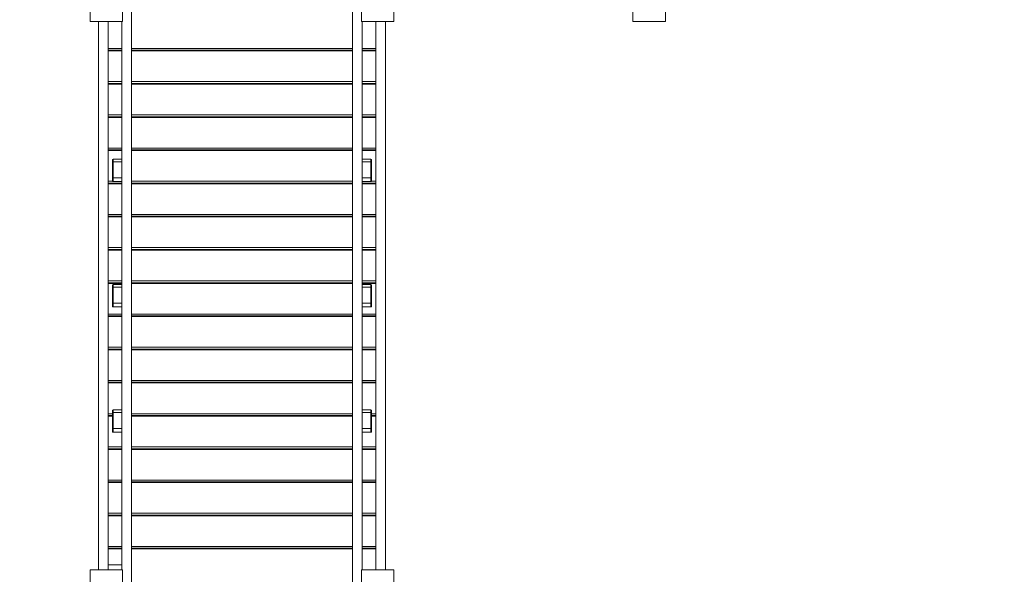
# Model space of a CAD drawing. Units: millimetres. Extents: x 6260 to 52422, y 11989 to 37948.
# Drawn here: x 27598 to 30682, y 20436 to 22173 of the extents above; entities that cross this region are included whole.
import ezdxf

# ---------------------------------------------------------------- set-up
doc = ezdxf.new("R2010")
doc.units = ezdxf.units.MM
doc.header["$PDSIZE"] = -1
doc.layers.get('0').update_dxf_attribs({"color": 1})
doc.layers.add('TIPTAP', color=6, linetype='Continuous')
doc.layers.add('TIPTAP_DIM', color=9, linetype='Continuous')
doc.styles.get("Standard").update_dxf_attribs({"font": 'arial.ttf'})
doc.dimstyles.new('0000000028386F98', dxfattribs={"dimscale": 100, "dimtxt": 1, "dimasz": 1, "dimexe": 1, "dimexo": 1, "dimgap": 1, "dimtad": 1, "dimdec": 0, "dimtxsty": 'Standard', "dimblk": 'OBLIQUE', "dimcen": 2.5, "dimdle": 1, "dimadec": 0, "dimazin": 0, "dimtfac": 1, "dimtdec": 0, "dimtmove": 0, "dimatfit": 3, "dimldrblk": 'OBLIQUE', "dimfxl": 0, "dimarcsym": 0})

# ---------------------------------------------------------------- blocks, each defined once
blk = doc.blocks.new('LM300-1_top')
at = {"layer": 'TIPTAP', "linetype": 'Continuous', "lineweight": 15}
for p, q in [((-1751, 0), (-1751, 102)), ((-1649, 102), (-1649, 0)), ((-1621, -1814), (-1621, 96)), ((-929, -1814), (-929, 96)), ((-901, 0), (-901, 102)), ((-799, 102), (-799, 0)), ((-51, 0), (-51, 102)), ((51, 102), (51, 0)), ((-1649, 0), (-1751, 0)), ((-1724, -1718), (-1724, 0)), ((-1694, -1718), (-1694, 0)), ((-1694, 0), (-1694, -84.1)), ((-1651, -1718), (-1651, 0)), ((-799, 0), (-901, 0)), ((-899, -1718), (-899, 0)), ((-856, -1718), (-856, 0)), ((-856, -84.1), (-856, 0)), ((-826, -1718), (-826, 0)), ((51, 0), (-51, 0)), ((-1694, -84.1), (-1651, -84.1)), ((-1694, -89.9), (-1651, -89.9)), ((-1694, -92), (-1694, -188.1)), ((-1651, -92), (-1694, -92)), ((-1621, -84.1), (-929, -84.1)), ((-1621, -89.9), (-929, -89.9)), ((-929, -92), (-1621, -92)), ((-899, -84.1), (-856, -84.1)), ((-899, -89.9), (-856, -89.9)), ((-856, -92), (-899, -92)), ((-856, -188.1), (-856, -92)), ((-1694, -188.1), (-1651, -188.1)), ((-1694, -193.9), (-1651, -193.9)), ((-1651, -196), (-1694, -196)), ((-1694, -196), (-1694, -292.2)), ((-1621, -188.1), (-929, -188.1)), ((-1621, -193.9), (-929, -193.9)), ((-929, -196), (-1621, -196)), ((-899, -188.1), (-856, -188.1)), ((-899, -193.9), (-856, -193.9)), ((-856, -196), (-899, -196)), ((-856, -292.2), (-856, -196)), ((-1694, -292.2), (-1651, -292.2)), ((-1694, -297.9), (-1651, -297.9)), ((-1694, -300), (-1694, -396.2)), ((-1651, -300), (-1694, -300)), ((-1621, -292.2), (-929, -292.2)), ((-1621, -297.9), (-929, -297.9)), ((-929, -300), (-1621, -300)), ((-899, -292.2), (-856, -292.2)), ((-899, -297.9), (-856, -297.9)), ((-856, -300), (-899, -300)), ((-856, -396.2), (-856, -300)), ((-1694, -396.2), (-1651, -396.2)), ((-1621, -396.2), (-929, -396.2)), ((-899, -396.2), (-856, -396.2)), ((-1694, -402), (-1651, -402)), ((-1651, -404.1), (-1694, -404.1)), ((-1694, -404.1), (-1694, -500.2)), ((-1679, -431.4), (-1679, -439.5)), ((-1679, -431.4), (-1651, -431.4)), ((-1621, -402), (-929, -402)), ((-929, -404.1), (-1621, -404.1)), ((-899, -402), (-856, -402)), ((-856, -404.1), (-899, -404.1)), ((-871, -431.4), (-899, -431.4)), ((-871, -431.4), (-871, -439.5)), ((-856, -500.2), (-856, -404.1)), ((-1681, -439.9), (-1681, -433.4)), ((-1681, -489.9), (-1681, -439.9)), ((-1679, -439.5), (-1679, -489.5)), ((-1651, -439.5), (-1679, -439.5)), ((-899, -439.5), (-871, -439.5)), ((-871, -439.5), (-871, -489.5)), ((-869, -439.9), (-869, -433.4)), ((-869, -489.9), (-869, -439.9)), ((-1681, -499.4), (-1681, -489.9)), ((-1679, -489.5), (-1679, -501.4)), ((-1679, -489.5), (-1651, -489.5)), ((-871, -489.5), (-899, -489.5)), ((-871, -489.5), (-871, -501.4)), ((-869, -499.4), (-869, -489.9)), ((-1694, -500.2), (-1680.8, -500.2)), ((-1694, -506), (-1651, -506)), ((-1694, -508.1), (-1694, -604.3)), ((-1651, -508.1), (-1694, -508.1)), ((-1651, -501.4), (-1679, -501.4)), ((-1621, -500.2), (-929, -500.2)), ((-1621, -506), (-929, -506)), ((-929, -508.1), (-1621, -508.1)), ((-899, -501.4), (-871, -501.4)), ((-899, -506), (-856, -506)), ((-856, -508.1), (-899, -508.1)), ((-869.2, -500.2), (-856, -500.2)), ((-856, -604.3), (-856, -508.1)), ((-1694, -604.3), (-1651, -604.3)), ((-1694, -610), (-1651, -610)), ((-1651, -612.1), (-1694, -612.1)), ((-1694, -612.1), (-1694, -708.3)), ((-1621, -604.3), (-929, -604.3)), ((-1621, -610), (-929, -610)), ((-929, -612.1), (-1621, -612.1)), ((-899, -604.3), (-856, -604.3)), ((-899, -610), (-856, -610)), ((-856, -612.1), (-899, -612.1)), ((-856, -708.3), (-856, -612.1)), ((-1694, -708.3), (-1651, -708.3)), ((-1621, -708.3), (-929, -708.3)), ((-899, -708.3), (-856, -708.3)), ((-1694, -714.1), (-1651, -714.1)), ((-1694, -716.2), (-1694, -812.3)), ((-1651, -716.2), (-1694, -716.2)), ((-1621, -714.1), (-929, -714.1)), ((-929, -716.2), (-1621, -716.2)), ((-899, -714.1), (-856, -714.1)), ((-856, -716.2), (-899, -716.2)), ((-856, -812.3), (-856, -716.2)), ((-1694, -812.3), (-1651, -812.3)), ((-1694, -818.1), (-1651, -818.1)), ((-1651, -820.2), (-1694, -820.2)), ((-1694, -820.2), (-1694, -916.4)), ((-1681, -832.5), (-1681, -826)), ((-1681, -882.5), (-1681, -832.5)), ((-1679, -824), (-1679, -832.1)), ((-1679, -824), (-1651, -824)), ((-1679, -832.1), (-1679, -882.1)), ((-1651, -832.1), (-1679, -832.1)), ((-1621, -812.3), (-929, -812.3)), ((-1621, -818.1), (-929, -818.1)), ((-929, -820.2), (-1621, -820.2)), ((-899, -812.3), (-856, -812.3)), ((-899, -818.1), (-856, -818.1)), ((-856, -820.2), (-899, -820.2)), ((-871, -824), (-899, -824)), ((-899, -832.1), (-871, -832.1)), ((-871, -824), (-871, -832.1)), ((-871, -832.1), (-871, -882.1)), ((-869, -832.5), (-869, -826)), ((-869, -882.5), (-869, -832.5)), ((-856, -916.4), (-856, -820.2)), ((-1681, -892), (-1681, -882.5)), ((-1679, -882.1), (-1679, -894)), ((-1679, -882.1), (-1651, -882.1)), ((-1651, -894), (-1679, -894)), ((-871, -882.1), (-899, -882.1)), ((-899, -894), (-871, -894)), ((-871, -882.1), (-871, -894)), ((-869, -892), (-869, -882.5)), ((-1694, -916.4), (-1651, -916.4)), ((-1694, -922.1), (-1651, -922.1)), ((-1651, -924.2), (-1694, -924.2)), ((-1694, -924.2), (-1694, -1020.4)), ((-1621, -916.4), (-929, -916.4)), ((-1621, -922.1), (-929, -922.1)), ((-929, -924.2), (-1621, -924.2)), ((-899, -916.4), (-856, -916.4)), ((-899, -922.1), (-856, -922.1)), ((-856, -924.2), (-899, -924.2)), ((-856, -1020.4), (-856, -924.2)), ((-1694, -1020.4), (-1651, -1020.4)), ((-1694, -1026.2), (-1651, -1026.2)), ((-1651, -1028.3), (-1694, -1028.3)), ((-1694, -1028.3), (-1694, -1124.4)), ((-1621, -1020.4), (-929, -1020.4)), ((-1621, -1026.2), (-929, -1026.2)), ((-929, -1028.3), (-1621, -1028.3)), ((-899, -1020.4), (-856, -1020.4)), ((-899, -1026.2), (-856, -1026.2)), ((-856, -1028.3), (-899, -1028.3)), ((-856, -1124.4), (-856, -1028.3)), ((-1694, -1124.4), (-1651, -1124.4)), ((-1694, -1130.2), (-1651, -1130.2)), ((-1651, -1132.3), (-1694, -1132.3)), ((-1694, -1132.3), (-1694, -1228.5)), ((-1621, -1124.4), (-929, -1124.4)), ((-1621, -1130.2), (-929, -1130.2)), ((-929, -1132.3), (-1621, -1132.3)), ((-899, -1124.4), (-856, -1124.4)), ((-899, -1130.2), (-856, -1130.2)), ((-856, -1132.3), (-899, -1132.3)), ((-856, -1228.5), (-856, -1132.3)), ((-1694, -1228.5), (-1681, -1228.5)), ((-1681, -1225), (-1681, -1218.6)), ((-1681, -1275), (-1681, -1225)), ((-1679, -1216.6), (-1679, -1224.7)), ((-1679, -1216.6), (-1651, -1216.6)), ((-1679, -1224.7), (-1679, -1274.7)), ((-1651, -1224.7), (-1679, -1224.7)), ((-1621, -1228.5), (-929, -1228.5)), ((-871, -1216.6), (-899, -1216.6)), ((-899, -1224.7), (-871, -1224.7)), ((-871, -1216.6), (-871, -1224.7)), ((-871, -1224.7), (-871, -1274.7)), ((-869, -1225), (-869, -1218.6)), ((-869, -1275), (-869, -1225)), ((-869, -1228.5), (-856, -1228.5)), ((-1694, -1234.2), (-1681, -1234.2)), ((-1681, -1236.3), (-1694, -1236.3)), ((-1694, -1236.3), (-1694, -1332.5)), ((-1621, -1234.2), (-929, -1234.2)), ((-929, -1236.3), (-1621, -1236.3)), ((-869, -1234.2), (-856, -1234.2)), ((-856, -1236.3), (-869, -1236.3)), ((-856, -1332.5), (-856, -1236.3)), ((-1681, -1284.6), (-1681, -1275)), ((-1679, -1274.7), (-1679, -1286.6)), ((-1679, -1274.7), (-1651, -1274.7)), ((-1651, -1286.6), (-1679, -1286.6)), ((-871, -1274.7), (-899, -1274.7)), ((-899, -1286.6), (-871, -1286.6)), ((-871, -1274.7), (-871, -1286.6)), ((-869, -1284.6), (-869, -1275)), ((-1694, -1332.5), (-1651, -1332.5)), ((-1694, -1338.3), (-1651, -1338.3)), ((-1694, -1340.4), (-1694, -1436.5)), ((-1651, -1340.4), (-1694, -1340.4)), ((-1621, -1332.5), (-929, -1332.5)), ((-1621, -1338.3), (-929, -1338.3)), ((-929, -1340.4), (-1621, -1340.4)), ((-899, -1332.5), (-856, -1332.5)), ((-899, -1338.3), (-856, -1338.3)), ((-856, -1340.4), (-899, -1340.4)), ((-856, -1436.5), (-856, -1340.4)), ((-1694, -1436.5), (-1651, -1436.5)), ((-1694, -1442.3), (-1651, -1442.3)), ((-1694, -1444.4), (-1694, -1540.6)), ((-1651, -1444.4), (-1694, -1444.4)), ((-1621, -1436.5), (-929, -1436.5)), ((-1621, -1442.3), (-929, -1442.3)), ((-929, -1444.4), (-1621, -1444.4)), ((-899, -1436.5), (-856, -1436.5)), ((-899, -1442.3), (-856, -1442.3)), ((-856, -1444.4), (-899, -1444.4)), ((-856, -1540.6), (-856, -1444.4)), ((-1694, -1540.6), (-1651, -1540.6)), ((-1621, -1540.6), (-929, -1540.6)), ((-899, -1540.6), (-856, -1540.6)), ((-1694, -1546.3), (-1651, -1546.3)), ((-1651, -1548.4), (-1694, -1548.4)), ((-1694, -1548.4), (-1694, -1644.6)), ((-1621, -1546.3), (-929, -1546.3)), ((-929, -1548.4), (-1621, -1548.4)), ((-899, -1546.3), (-856, -1546.3)), ((-856, -1548.4), (-899, -1548.4)), ((-856, -1644.6), (-856, -1548.4)), ((-1694, -1644.6), (-1651, -1644.6)), ((-1694, -1650.3), (-1651, -1650.3)), ((-1694, -1652.4), (-1694, -1702)), ((-1651, -1652.4), (-1694, -1652.4)), ((-1621, -1644.6), (-929, -1644.6)), ((-1621, -1650.3), (-929, -1650.3)), ((-929, -1652.4), (-1621, -1652.4)), ((-899, -1644.6), (-856, -1644.6)), ((-899, -1650.3), (-856, -1650.3)), ((-856, -1652.4), (-899, -1652.4)), ((-856, -1718), (-856, -1652.4)), ((-1751, -1820), (-1751, -1718)), ((-1751, -1718), (-1649, -1718)), ((-1651, -1702), (-1694, -1702)), ((-1649, -1718), (-1649, -1820)), ((-901, -1820), (-901, -1718)), ((-901, -1718), (-799, -1718)), ((-799, -1718), (-799, -1820))]:
    blk.add_line(p, q, dxfattribs=at)
for centre, radius, start, end in [((-1679, -433.4), 2, 90, 180), ((-871, -433.4), 2, 0, 90), ((-1679.5, -442.4), 2.94, 80.5619, 121.1422), ((-870.5, -442.4), 2.94, 58.861, 99.4349), ((-1679.5, -492.4), 2.93, 80.5306, 121.1736), ((-870.5, -492.4), 2.93, 58.8296, 99.4662), ((-1679, -499.4), 2, 180, 270), ((-871, -499.4), 2, 270, 0), ((-1679, -826), 2, 90, 180), ((-1679.5, -835), 2.93, 80.5306, 121.1736), ((-871, -826), 2, 0, 90), ((-870.5, -835), 2.93, 58.8296, 99.4662), ((-1679.5, -885), 2.93, 80.5374, 121.1931), ((-1679, -892), 2, 180, 270), ((-870.5, -885), 2.93, 58.8102, 99.4593), ((-871, -892), 2, 270, 0), ((-1679, -1218.6), 2, 90, 180), ((-1679.5, -1227.5), 2.93, 80.5374, 121.1931), ((-871, -1218.6), 2, 0, 90), ((-870.5, -1227.5), 2.93, 58.8102, 99.4593), ((-1679.5, -1277.5), 2.93, 80.5306, 121.1736), ((-1679, -1284.6), 2, 180, 270), ((-870.5, -1277.5), 2.93, 58.8296, 99.4662), ((-871, -1284.6), 2, 270, 0)]:
    blk.add_arc(centre, radius, start, end, dxfattribs=at)
blk = doc.blocks.new('_Oblique')
at = {"color": 0, "linetype": 'ByBlock', "lineweight": -2}
blk.add_line((-0.5, -0.5), (0.5, 0.5), dxfattribs=at)
blk = doc.blocks.new('*D10')
at = {"layer": 'Defpoints', "color": 0}
for p in [(31686.6, 30186.7), (21830.1, 13099), (32922.1, 13099)]:
    blk.add_point(p, dxfattribs=at)
at = {"layer": 'TIPTAP_DIM', "color": 0, "linetype": 'ByBlock', "lineweight": -2}
for p, q in [((21830.1, 30286.7), (21830.1, 12999)), ((21930.1, 30186.7), (21730.1, 30186.7)), ((21930.1, 13099), (21730.1, 13099))]:
    blk.add_line(p, q, dxfattribs=at)
at = {"layer": 'TIPTAP_DIM', "color": 0, "lineweight": -2, "xscale": 100, "yscale": 100, "zscale": 100}
for p, rotation in [((21830.1, 30186.7), 90), ((21830.1, 13099), 270)]:
    blk.add_blockref('_Oblique', p, dxfattribs=dict(at, rotation=rotation))
at = {"layer": 'TIPTAP_DIM', "color": 0, "insert": (21679.1, 21642.9), "char_height": 100, "attachment_point": 5, "rotation": 90}
blk.add_mtext('17088', dxfattribs=at)
blk = doc.blocks.new('*D11')
at = {"layer": 'Defpoints', "color": 0}
for p in [(36473.9, 26173.3), (22594.7, 19973.5), (36473.9, 12088.8)]:
    blk.add_point(p, dxfattribs=at)
at = {"layer": 'TIPTAP_DIM', "color": 0, "linetype": 'ByBlock', "lineweight": -2}
for p, q in [((22594.7, 12188.8), (22594.7, 11988.8)), ((36473.9, 12188.8), (36473.9, 11988.8)), ((22494.7, 12088.8), (36573.9, 12088.8))]:
    blk.add_line(p, q, dxfattribs=at)
at = {"layer": 'TIPTAP_DIM', "color": 0, "lineweight": -2, "xscale": 100, "yscale": 100, "zscale": 100, "rotation": 180}
blk.add_blockref('_Oblique', (22594.7, 12088.8), dxfattribs=at)
at = {"layer": 'TIPTAP_DIM', "color": 0, "lineweight": -2, "xscale": 100, "yscale": 100, "zscale": 100}
blk.add_blockref('_Oblique', (36473.9, 12088.8), dxfattribs=at)
at = {"layer": 'TIPTAP_DIM', "color": 0, "insert": (29534.3, 12239.9), "char_height": 100, "attachment_point": 5}
blk.add_mtext('13879', dxfattribs=at)

msp = doc.modelspace()

# ---------------------------------------------------------------- block references
at = {"layer": 'TIPTAP_DIM'}
msp.add_blockref('LM300-1_top', (29569.2, 22167.3), dxfattribs=at)

# ---------------------------------------------------------------- dimensions: what is measured, and where the dimension line sits
dim = msp.add_linear_dim(base=(21830.1, 13099), p1=(31686.6, 30186.7), p2=(32922.1, 13099), angle=90, dimstyle='0000000028386F98', dxfattribs=at)
dim.commit()
dim.dimension.update_dxf_attribs({"geometry": '*D10', "text_midpoint": (21679.1, 21642.9)})
dim = msp.add_linear_dim(base=(36473.9, 12088.8), p1=(22594.7, 19973.5), p2=(36473.9, 26173.3), dimstyle='0000000028386F98', dxfattribs=at)
dim.commit()
dim.dimension.update_dxf_attribs({"geometry": '*D11', "text_midpoint": (29534.3, 12239.9)})

doc.saveas('drawing.dxf')
